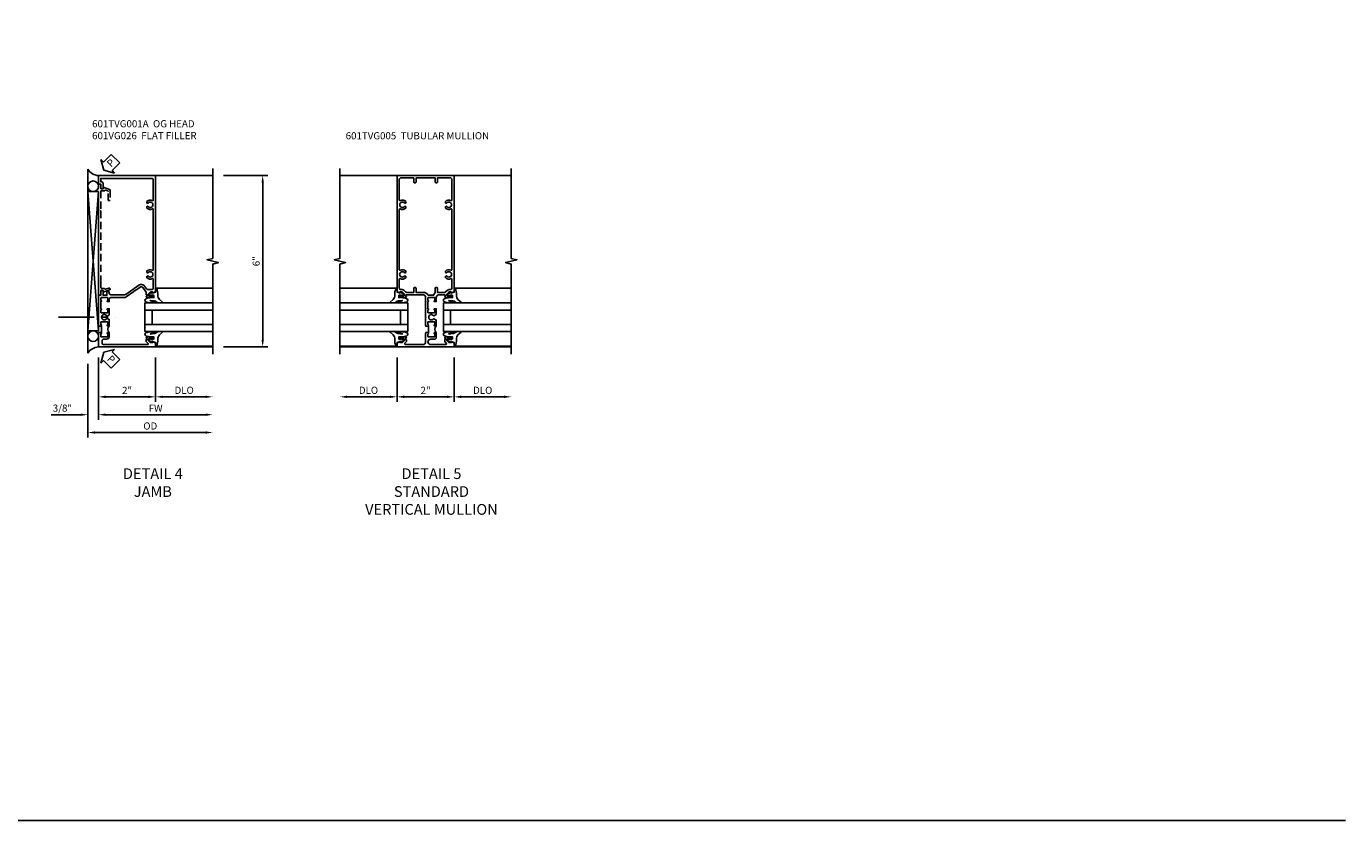
# Model space of a CAD drawing. Units: inches. Extents: x 0 to 87.2, y 0 to 55.6.
# Drawn here: x 41 to 87.2, y 0 to 27.8 of the extents above; entities that cross this region are included whole.
import ezdxf

# ---------------------------------------------------------------- set-up
doc = ezdxf.new("R2010")
doc.units = ezdxf.units.IN
doc.header["$MEASUREMENT"] = 0
doc.linetypes.add('CENTER', pattern=[2, 1.25, -0.25, 0.25, -0.25])
doc.linetypes.add('HIDDEN', pattern=[0.375, 0.25, -0.125])
doc.layers.get('0').update_dxf_attribs({"color": 4})
for name, color, linetype in [('CENTER', 1, 'CENTER'), ('DIME', 2, 'Continuous'), ('FORMAT', 7, 'Continuous'), ('HIDDEN', 3, 'HIDDEN'), ('PARTSLIST', 3, 'Continuous'), ('TEXT', 3, 'Continuous')]:
    doc.layers.add(name, color=color, linetype=linetype)
doc.styles.get("Standard").update_dxf_attribs({"font": 'arial.ttf'})
doc.dimstyles.new('EXT_ON-OFF', dxfattribs={"dimscale": 2, "dimtxt": 0.125, "dimasz": 0.125, "dimexe": 0.09, "dimexo": 0.1875, "dimgap": 0.05, "dimtad": 3, "dimdec": 5, "dimzin": 3, "dimdsep": 46, "dimlunit": 5, "dimtxsty": 'Standard', "dimcen": 0, "dimse2": 1, "dimazin": 0, "dimtfac": 1, "dimtdec": 4, "dimtofl": 0, "dimtmove": 0, "dimatfit": 0, "dimfxl": 1, "dimfrac": 2, "dimtolj": 1, "dimtzin": 3, "dimarcsym": 0})
doc.dimstyles.new('EXT_ON-ON', dxfattribs={"dimscale": 2, "dimtxt": 0.125, "dimasz": 0.125, "dimexe": 0.09, "dimexo": 0.1875, "dimgap": 0.05, "dimtad": 3, "dimdec": 5, "dimzin": 3, "dimdsep": 46, "dimlunit": 5, "dimtxsty": 'Standard', "dimcen": 0, "dimazin": 0, "dimtfac": 1, "dimtdec": 4, "dimtofl": 0, "dimtmove": 0, "dimatfit": 0, "dimfxl": 1, "dimfrac": 2, "dimtolj": 1, "dimtzin": 3, "dimarcsym": 0})

# ---------------------------------------------------------------- blocks, each defined once
blk = doc.blocks.new('B601VG026')
blk.add_lwpolyline([(0.935, 4.438), (0.92, 4.423), (0.92, 2.015), (0.935, 2), (0.92, 1.985), (0.92, 1.716), (0.799, 1.716, 0.338704), (0.78, 1.701, -0.439208), (0.754, 1.688), (0.641, 1.729, 1), (0.617, 1.663), (0.834, 1.584), (0.834, 1.646), (0.92, 1.646), (0.92, 1.476), (1, 1.476), (1, 5.372), (0.92, 5.372), (0.92, 5.202), (0.834, 5.202), (0.834, 5.264), (0.617, 5.185, 0.315299), (0.594, 5.152), (0.594, 4.794), (0.664, 4.794), (0.664, 5.114, -0.315299), (0.677, 5.132), (0.754, 5.16, -0.439208), (0.78, 5.147, 0.338704), (0.799, 5.132), (0.92, 5.132), (0.92, 4.453)], format="xyb", close=True)
blk = doc.blocks.new('*D1786')
at = {"layer": 'DIME', "color": 0, "lineweight": -2, "transparency": 16777216}
for p, q in [((3.375, 5.462), (4.93, 5.462)), ((4.75, 5.212), (4.75, -0.288)), ((3.375, -0.538), (4.93, -0.538))]:
    blk.add_line(p, q, dxfattribs=at)
at = {"layer": 'DIME', "color": 0, "transparency": 16777216}
for points in [[(4.708, 5.212), (4.792, 5.212), (4.75, 5.462)], [(4.708, -0.288), (4.792, -0.288), (4.75, -0.538)]]:
    blk.add_solid(points, dxfattribs=at)
at = {"layer": 'DIME', "color": 0, "transparency": 16777216, "insert": (4.522, 2.462), "char_height": 0.25, "attachment_point": 5, "rotation": 90}
blk.add_mtext('\\A1;6"', dxfattribs=at)
blk = doc.blocks.new('PSEAL2')
at = {"layer": 'TEXT', "color": 7}
for p, q in [((0.196, 0.338), (0, 0)), ((0.196, -0.338), (0, 0)), ((0.196, 0.21), (0.196, 0.338)), ((0.575, 0.21), (0.196, 0.21)), ((0.575, 0.21), (0.575, -0.21)), ((0.196, -0.21), (0.196, -0.338)), ((0.575, -0.21), (0.196, -0.21))]:
    blk.add_line(p, q, dxfattribs=at)
at = {"layer": 'TEXT', "color": 3}
blk.add_text('P', height=0.25, dxfattribs=at).set_placement((0.247, -0.116))
blk = doc.blocks.new('B027074-M')
blk.add_lwpolyline([(0.062, 0.144), (0.035, 0.149), (0.069, 0.257), (0.13, 0.261), (0.205, 0.259), (0.195, 0.29, 0.12571), (-0.037, 0.341, -0.226084), (-0.19, 0.391), (-0.286, 0.502, 0.644976), (-0.312, 0.49), (-0.31, 0.361, 0.151869), (-0.294, 0.316), (-0.255, 0.257, -0.029345), (-0.238, 0.205), (-0.221, 0.083, -0.653812), (-0.241, 0.076), (-0.285, 0.241, 0.888636), (-0.31, 0.239), (-0.31, 0.105, 0.064205), (-0.268, -0.084, 0.689636), (-0.165, -0.084, 0.070356), (-0.124, 0.105), (-0.124, 0.201), (-0.051, 0.201), (-0.029, 0.147), (-0.068, 0.142), (-0.034, 0.106), (-0.065, 0.084), (-0.004, 0.03), (0.052, 0.096), (0.027, 0.106)], format="xyb", close=True)
blk = doc.blocks.new('S451GT1000')
for p, q in [((-1, -0.625), (-1, -3)), ((0, -0.625), (-1, -0.625)), ((-0.75, -0.625), (-0.75, -3)), ((-0.25, -0.875), (-0.75, -0.875)), ((-0.25, -0.625), (-0.25, -3)), ((0, -0.625), (0, -3)), ((-1.518, -1), (-1.518, -3)), ((0.517, -1), (0.517, -3))]:
    blk.add_line(p, q)
at = {"rotation": 180}
blk.add_blockref('B027074-M', (-1.312, -0.742), dxfattribs=at)
at = {"xscale": -1, "rotation": 180}
blk.add_blockref('B027074-M', (0.312, -0.742), dxfattribs=at)
blk = doc.blocks.new('*D1787')
at = {"layer": 'DIME', "color": 0, "lineweight": -2, "transparency": 16777216}
for p, q in [((-1, -0.913), (-1, -2.468)), ((1, -0.913), (1, -2.468)), ((-0.75, -2.288), (0.75, -2.288))]:
    blk.add_line(p, q, dxfattribs=at)
at = {"layer": 'DIME', "color": 0, "transparency": 16777216}
for points in [[(-0.75, -2.246), (-0.75, -2.33), (-1, -2.288)], [(0.75, -2.246), (0.75, -2.33), (1, -2.288)]]:
    blk.add_solid(points, dxfattribs=at)
at = {"layer": 'DIME', "color": 0, "transparency": 16777216, "insert": (0, -2.062), "char_height": 0.25, "attachment_point": 5}
blk.add_mtext('\\A1;2"', dxfattribs=at)
blk = doc.blocks.new('*D1788')
at = {"layer": 'DIME', "color": 0, "lineweight": -2, "transparency": 16777216}
for p, q in [((-1, -0.913), (-1, -3.093)), ((-0.75, -2.913), (2.75, -2.913))]:
    blk.add_line(p, q, dxfattribs=at)
at = {"layer": 'DIME', "color": 0, "transparency": 16777216}
for points in [[(-0.75, -2.871), (-0.75, -2.955), (-1, -2.913)], [(2.75, -2.871), (2.75, -2.955), (3, -2.913)]]:
    blk.add_solid(points, dxfattribs=at)
at = {"layer": 'DIME', "color": 0, "transparency": 16777216, "insert": (1, -2.688), "char_height": 0.25, "attachment_point": 5}
blk.add_mtext('\\A1;FW  ', dxfattribs=at)
blk = doc.blocks.new('*D1789')
at = {"layer": 'DIME', "color": 0, "lineweight": -2, "transparency": 16777216}
for p, q in [((-1.375, -1.132), (-1.375, -3.718)), ((-1.125, -3.538), (2.75, -3.538))]:
    blk.add_line(p, q, dxfattribs=at)
at = {"layer": 'DIME', "color": 0, "transparency": 16777216}
for points in [[(-1.125, -3.496), (-1.125, -3.58), (-1.375, -3.538)], [(2.75, -3.496), (2.75, -3.58), (3, -3.538)]]:
    blk.add_solid(points, dxfattribs=at)
at = {"layer": 'DIME', "color": 0, "transparency": 16777216, "insert": (0.813, -3.309), "char_height": 0.25, "attachment_point": 5}
blk.add_mtext('\\A1;OD  ', dxfattribs=at)
blk = doc.blocks.new('*D1790')
at = {"layer": 'DIME', "color": 0, "lineweight": -2, "transparency": 16777216}
for p, q in [((-1, -0.913), (-1, -3.093)), ((-1.375, -1.132), (-1.375, -3.093)), ((-1.625, -2.913), (-2.653, -2.913)), ((-0.75, -2.913), (-0.5, -2.913))]:
    blk.add_line(p, q, dxfattribs=at)
at = {"layer": 'DIME', "color": 0, "transparency": 16777216}
for points in [[(-1.625, -2.871), (-1.625, -2.955), (-1.375, -2.913)], [(-0.75, -2.871), (-0.75, -2.955), (-1, -2.913)]]:
    blk.add_solid(points, dxfattribs=at)
at = {"layer": 'DIME', "color": 0, "transparency": 16777216, "insert": (-2.264, -2.684), "char_height": 0.25, "attachment_point": 5}
blk.add_mtext('\\A1;3/8"', dxfattribs=at)
blk = doc.blocks.new('*D1791')
at = {"layer": 'DIME', "color": 0, "lineweight": -2, "transparency": 16777216}
for p, q in [((1, -0.913), (1, -2.468)), ((1.25, -2.288), (2.75, -2.288))]:
    blk.add_line(p, q, dxfattribs=at)
at = {"layer": 'DIME', "color": 0, "transparency": 16777216}
for points in [[(1.25, -2.246), (1.25, -2.33), (1, -2.288)], [(2.75, -2.246), (2.75, -2.33), (3, -2.288)]]:
    blk.add_solid(points, dxfattribs=at)
at = {"layer": 'DIME', "color": 0, "transparency": 16777216, "insert": (2, -2.059), "char_height": 0.25, "attachment_point": 5}
blk.add_mtext('\\A1;DLO', dxfattribs=at)
blk = doc.blocks.new('B601TVG001A-2')
blk.add_lwpolyline([(0.897, -0.357), (1, -0.393), (1, -0.538), (-1, -0.538), (-1, -0.057), (-0.99, -0.047), (-1, -0.037), (-1, -0.032), (-0.92, -0.032), (-0.92, -0.047), (-0.904, -0.047, -1), (-0.904, -0.078), (-0.905, -0.078, 0.414214), (-0.92, -0.093), (-0.92, -0.173, 0.414214), (-0.905, -0.188), (-0.69, -0.188, 0.414214), (-0.675, -0.173), (-0.675, -0.093, 0.414214), (-0.69, -0.078), (-0.69, -0.078, -1), (-0.69, -0.047), (-0.625, -0.047), (-0.625, -0.173, -0.414214), (-0.72, -0.268), (-0.815, -0.268, 0.414214), (-0.875, -0.328), (-0.875, -0.398, 0.414214), (-0.815, -0.458), (0.726, -0.458, 0.668179), (0.74, -0.424), (0.669, -0.353), (0.669, -0.288), (0.691, -0.288), (0.691, -0.226), (0.669, -0.226, -0.414214), (0.707, -0.188), (0.909, -0.188, -0.414214), (0.929, -0.208), (0.929, -0.237, -0.414214), (0.909, -0.257), (0.897, -0.257), (0.897, -0.228), (0.859, -0.228), (0.757, -0.25, 0.354119), (0.741, -0.269), (0.741, -0.312), (0.808, -0.379, 0.198912), (0.825, -0.386), (0.897, -0.386)], format="xyb", close=True)
blk = doc.blocks.new('B601TVG001A-2TB')
blk.add_lwpolyline([(-0.625, 0.203, 0.4), (-0.625, -0.047), (-0.6905, -0.047, 1), (-0.6905, -0.078), (-0.69, -0.078, -0.4142136), (-0.675, -0.093), (-0.675, -0.173, -0.4142136), (-0.69, -0.188), (-0.905, -0.188, -0.4142136), (-0.92, -0.173), (-0.92, -0.093, -0.4142136), (-0.905, -0.078), (-0.9045, -0.078, 1), (-0.9045, -0.047), (-0.92, -0.047), (-0.92, -0.0315), (-0.899, -0.0315), (-0.899, 0.1875), (-0.92, 0.1875), (-0.92, 0.203), (-0.9045, 0.203, 1), (-0.9045, 0.234), (-0.905, 0.234, -0.4142136), (-0.92, 0.249), (-0.92, 0.329, -0.4142136), (-0.905, 0.344), (-0.69, 0.344, -0.4142136), (-0.675, 0.329), (-0.675, 0.249, -0.4142136), (-0.69, 0.234), (-0.6905, 0.234, 1), (-0.6905, 0.203)], format="xyb", close=True)
blk = doc.blocks.new('B601TVG001A-1')
blk.add_lwpolyline([(-0.69, 0.656, 0.414214), (-0.675, 0.671), (-0.675, 0.751, 0.414214), (-0.69, 0.766), (-0.691, 0.766, -1), (-0.691, 0.797), (-0.625, 0.797), (-0.625, 0.579), (-0.694, 0.54, -0.421864), (-0.715, 0.545, 3.93644), (-0.715, 0.455, -0.421864), (-0.694, 0.46), (-0.625, 0.421), (-0.625, 0.203), (-0.691, 0.203, -1), (-0.691, 0.234), (-0.69, 0.234, 0.414214), (-0.675, 0.249), (-0.675, 0.329, 0.414214), (-0.69, 0.344), (-0.905, 0.344, 0.414214), (-0.92, 0.329), (-0.92, 0.249, 0.414214), (-0.905, 0.234), (-0.905, 0.234, -1), (-0.905, 0.203), (-0.92, 0.203), (-0.92, 0.187), (-1, 0.187), (-1, 0.193), (-0.99, 0.203), (-1, 0.213), (-1, 0.49), (-0.99, 0.5), (-1, 0.51), (-1, 0.787), (-0.99, 0.797), (-1, 0.807), (-1, 1.037), (-0.99, 1.047), (-1, 1.057), (-1, 1.268), (-0.92, 1.268), (-0.92, 1.376, -0.414214), (-0.858, 1.438), (-0.84, 1.438), (-0.84, 1.268), (-0.705, 1.268), (-0.705, 1.38, -0.414214), (-0.685, 1.4), (-0.645, 1.4, -0.414214), (-0.625, 1.38), (-0.625, 1.348, 0.414214), (-0.565, 1.288), (-0.08, 1.288, 0.153915), (-0.046, 1.299), (0.417, 1.624, -0.414214), (0.612, 1.589), (0.681, 1.492, 0.244698), (0.73, 1.466), (0.86, 1.466, 0.414214), (0.92, 1.526), (0.92, 1.838, 0.568098), (0.89, 1.855, -0.339754), (0.692, 1.887), (0.692, 1.931), (0.721, 1.948, -0.386545), (0.735, 1.945, 3.127286), (0.735, 2.056, -0.386545), (0.721, 2.053), (0.692, 2.07), (0.692, 2.114, -0.339754), (0.89, 2.146, 0.568098), (0.92, 2.163), (0.92, 4.275, 0.568098), (0.89, 4.293, -0.339754), (0.692, 4.325), (0.692, 4.369), (0.721, 4.386, -0.386545), (0.735, 4.383, 3.127286), (0.735, 4.493, -0.386545), (0.721, 4.49), (0.692, 4.507), (0.692, 4.551, -0.339754), (0.89, 4.583, 0.568098), (0.92, 4.601), (0.92, 5.302, 0.414214), (0.86, 5.362), (-0.92, 5.362), (-0.92, 5.244), (-0.902, 5.244, -0.414214), (-0.84, 5.182), (-0.84, 4.994), (-0.858, 4.994, -0.414214), (-0.92, 5.056), (-0.92, 5.164), (-1, 5.164), (-1, 5.462), (1, 5.462), (1, 1.393), (0.897, 1.357), (0.897, 1.386), (0.825, 1.386, 0.198912), (0.808, 1.379), (0.741, 1.312), (0.741, 1.269, 0.354119), (0.757, 1.25), (0.859, 1.228), (0.897, 1.228), (0.897, 1.257), (0.909, 1.257, -0.414214), (0.929, 1.237), (0.929, 1.208, -0.414214), (0.909, 1.188), (0.707, 1.188, -0.414214), (0.669, 1.226), (0.691, 1.226), (0.691, 1.288), (0.669, 1.288), (0.669, 1.363, 0.153915), (0.665, 1.374), (0.547, 1.543, 0.414214), (0.463, 1.558), (0.267, 1.42), (0.246, 1.424), (0.242, 1.403), (-0.029, 1.214, -0.153915), (-0.109, 1.188), (-0.565, 1.188, 0.414214), (-0.625, 1.128), (-0.625, 1.047), (-0.691, 1.047, -1), (-0.691, 1.078), (-0.69, 1.078, 0.414214), (-0.675, 1.093), (-0.675, 1.173, 0.414214), (-0.69, 1.188), (-0.905, 1.188, 0.414214), (-0.92, 1.173), (-0.92, 1.093, 0.414214), (-0.905, 1.078), (-0.905, 1.078, -1), (-0.905, 1.047), (-0.92, 1.047), (-0.92, 0.797), (-0.905, 0.797, -1), (-0.905, 0.766), (-0.905, 0.766, 0.414214), (-0.92, 0.751), (-0.92, 0.671, 0.414214), (-0.905, 0.656)], format="xyb", close=True)
blk = doc.blocks.new('B601TVG001A')
for name in ['B601TVG001A-1', 'B601TVG001A-2TB', 'B601TVG001A-2']:
    blk.add_blockref(name, (0, 0))
blk = doc.blocks.new('*D1811')
at = {"layer": 'DIME', "color": 0, "lineweight": -2, "transparency": 16777216}
for p, q in [((-1, -0.913), (-1, -2.468)), ((1, -0.913), (1, -2.468)), ((-0.75, -2.288), (0.75, -2.288))]:
    blk.add_line(p, q, dxfattribs=at)
at = {"layer": 'DIME', "color": 0, "transparency": 16777216}
for points in [[(-0.75, -2.246), (-0.75, -2.33), (-1, -2.288)], [(0.75, -2.246), (0.75, -2.33), (1, -2.288)]]:
    blk.add_solid(points, dxfattribs=at)
at = {"layer": 'DIME', "color": 0, "transparency": 16777216, "insert": (0, -2.062), "char_height": 0.25, "attachment_point": 5}
blk.add_mtext('\\A1;2"', dxfattribs=at)
blk = doc.blocks.new('*D1812')
at = {"layer": 'DIME', "color": 0, "lineweight": -2, "transparency": 16777216}
for p, q in [((-1, -0.913), (-1, -2.468)), ((-1.25, -2.288), (-2.75, -2.288))]:
    blk.add_line(p, q, dxfattribs=at)
at = {"layer": 'DIME', "color": 0, "transparency": 16777216}
for points in [[(-2.75, -2.246), (-2.75, -2.33), (-3, -2.288)], [(-1.25, -2.246), (-1.25, -2.33), (-1, -2.288)]]:
    blk.add_solid(points, dxfattribs=at)
at = {"layer": 'DIME', "color": 0, "transparency": 16777216, "insert": (-2, -2.059), "char_height": 0.25, "attachment_point": 5}
blk.add_mtext('\\A1;DLO', dxfattribs=at)
blk = doc.blocks.new('*D1813')
at = {"layer": 'DIME', "color": 0, "lineweight": -2, "transparency": 16777216}
for p, q in [((1, -0.913), (1, -2.468)), ((1.25, -2.288), (2.75, -2.288))]:
    blk.add_line(p, q, dxfattribs=at)
at = {"layer": 'DIME', "color": 0, "transparency": 16777216}
for points in [[(1.25, -2.246), (1.25, -2.33), (1, -2.288)], [(2.75, -2.246), (2.75, -2.33), (3, -2.288)]]:
    blk.add_solid(points, dxfattribs=at)
at = {"layer": 'DIME', "color": 0, "transparency": 16777216, "insert": (2, -2.059), "char_height": 0.25, "attachment_point": 5}
blk.add_mtext('\\A1;DLO', dxfattribs=at)
blk = doc.blocks.new('B601TVG005-2')
blk.add_lwpolyline([(0.897, -0.357), (1, -0.393), (1, -0.538), (-1, -0.538), (-1, -0.393), (-0.897, -0.357), (-0.897, -0.386), (-0.825, -0.386, 0.198912), (-0.808, -0.379), (-0.741, -0.312), (-0.741, -0.269, 0.354119), (-0.757, -0.25), (-0.859, -0.228), (-0.897, -0.228), (-0.897, -0.257), (-0.909, -0.257, -0.414214), (-0.929, -0.237), (-0.929, -0.208, -0.414214), (-0.909, -0.188), (-0.707, -0.188, -0.414214), (-0.669, -0.226), (-0.691, -0.226), (-0.691, -0.288), (-0.669, -0.288), (-0.669, -0.353), (-0.723, -0.407, 0.668179), (-0.701, -0.458), (-0.1, -0.458, 0.414214), (0, -0.358), (0, -0.057), (0.01, -0.047), (0, -0.037), (0, -0.032), (0.08, -0.032), (0.08, -0.047), (0.095, -0.047, -1), (0.095, -0.078), (0.095, -0.078, 0.414214), (0.08, -0.093), (0.08, -0.173, 0.414214), (0.095, -0.188), (0.31, -0.188, 0.414214), (0.325, -0.173), (0.325, -0.093, 0.414214), (0.31, -0.078), (0.309, -0.078, -1), (0.309, -0.047), (0.375, -0.047), (0.375, -0.208, -0.414214), (0.315, -0.268), (0.179, -0.268, 0.38517), (0.08, -0.358, 0.414214), (0.18, -0.458), (0.701, -0.458, 0.668179), (0.723, -0.407), (0.669, -0.353), (0.669, -0.288), (0.691, -0.288), (0.691, -0.226), (0.669, -0.226, -0.414214), (0.707, -0.188), (0.909, -0.188, -0.414214), (0.929, -0.208), (0.929, -0.237, -0.414214), (0.909, -0.257), (0.897, -0.257), (0.897, -0.228), (0.859, -0.228), (0.757, -0.25, 0.354119), (0.741, -0.269), (0.741, -0.312), (0.808, -0.379, 0.198912), (0.825, -0.386), (0.897, -0.386)], format="xyb", close=True)
blk = doc.blocks.new('B601TVG005-2TB')
blk.add_lwpolyline([(0.375, 0.203, 0.4), (0.375, -0.047), (0.3095, -0.047, 1), (0.3095, -0.078), (0.31, -0.078, -0.4142136), (0.325, -0.093), (0.325, -0.173, -0.4142136), (0.31, -0.188), (0.095, -0.188, -0.4142136), (0.08, -0.173), (0.08, -0.093, -0.4142136), (0.095, -0.078), (0.0955, -0.078, 1), (0.0955, -0.047), (0.08, -0.047), (0.08, -0.0315), (0.101, -0.0315), (0.101, 0.1875), (0.08, 0.1875), (0.08, 0.203), (0.0955, 0.203, 1), (0.0955, 0.234), (0.095, 0.234, -0.4142136), (0.08, 0.249), (0.08, 0.329, -0.4142136), (0.095, 0.344), (0.31, 0.344, -0.4142136), (0.325, 0.329), (0.325, 0.249, -0.4142136), (0.31, 0.234), (0.3095, 0.234, 1), (0.3095, 0.203)], format="xyb", close=True)
blk = doc.blocks.new('B601TVG005-1')
for points in [[(0.808, 1.379), (0.741, 1.312), (0.741, 1.269, 0.354119), (0.757, 1.25), (0.859, 1.228), (0.897, 1.228), (0.897, 1.257), (0.909, 1.257, -0.414214), (0.929, 1.237), (0.929, 1.208, -0.414214), (0.909, 1.188), (0.707, 1.188, -0.414214), (0.669, 1.226), (0.691, 1.226), (0.691, 1.268, 0.414214), (0.671, 1.288), (0.475, 1.288, 0.414214), (0.375, 1.188), (0.375, 1.047), (0.309, 1.047, -1), (0.309, 1.078), (0.31, 1.078, 0.414214), (0.325, 1.093), (0.325, 1.173, 0.414214), (0.31, 1.188), (0.095, 1.188, 0.414214), (0.08, 1.173), (0.08, 1.093, 0.414214), (0.095, 1.078), (0.095, 1.078, -1), (0.095, 1.047), (0.08, 1.047), (0.08, 0.797), (0.095, 0.797, -1), (0.095, 0.766), (0.095, 0.766, 0.414214), (0.08, 0.751), (0.08, 0.671, 0.414214), (0.095, 0.656), (0.31, 0.656, 0.414214), (0.325, 0.671), (0.325, 0.751, 0.414214), (0.31, 0.766), (0.309, 0.766, -1), (0.309, 0.797), (0.375, 0.797), (0.375, 0.599), (0.294, 0.552, -0.386545), (0.28, 0.555, 3.127286), (0.28, 0.445, -0.386545), (0.294, 0.448), (0.375, 0.401), (0.375, 0.203), (0.309, 0.203, -1), (0.309, 0.234), (0.31, 0.234, 0.414214), (0.325, 0.249), (0.325, 0.329, 0.414214), (0.31, 0.344), (0.095, 0.344, 0.414214), (0.08, 0.329), (0.08, 0.249, 0.414214), (0.095, 0.234), (0.095, 0.234, -1), (0.095, 0.203), (0.08, 0.203), (0.08, 0.187), (0, 0.187), (0, 0.193), (0.01, 0.203), (0, 0.213), (0, 0.49), (0.01, 0.5), (0, 0.51), (0, 0.787), (0.01, 0.797), (0, 0.807), (0, 1.037), (0.01, 1.047), (0, 1.057), (0, 1.188, 0.414214), (-0.1, 1.288), (-0.671, 1.288, 0.414214), (-0.691, 1.268), (-0.691, 1.226), (-0.669, 1.226, -0.414214), (-0.707, 1.188), (-0.909, 1.188, -0.414214), (-0.929, 1.208), (-0.929, 1.237, -0.414214), (-0.909, 1.257), (-0.897, 1.257), (-0.897, 1.228), (-0.859, 1.228), (-0.757, 1.25, 0.354119), (-0.741, 1.269), (-0.741, 1.312), (-0.808, 1.379, 0.198912), (-0.825, 1.386), (-0.897, 1.386), (-0.897, 1.357), (-1, 1.393), (-1, 5.462), (1, 5.462), (1, 1.393), (0.897, 1.357), (0.897, 1.386), (0.825, 1.386, 0.198912)], [(0.735, 1.945, 3.127286), (0.735, 2.056, -0.386545), (0.721, 2.053), (0.692, 2.07), (0.692, 2.114, -0.339754), (0.89, 2.146, 0.568098), (0.92, 2.163), (0.92, 4.275, 0.568098), (0.89, 4.293, -0.339754), (0.692, 4.325), (0.692, 4.369), (0.721, 4.386, -0.386545), (0.735, 4.383, 3.127286), (0.735, 4.493, -0.386545), (0.721, 4.49), (0.692, 4.507), (0.692, 4.551, -0.339754), (0.89, 4.583, 0.568098), (0.92, 4.601), (0.92, 5.322, 0.414214), (0.86, 5.382), (0.415, 5.382), (0.415, 5.232, -0.414214), (0.395, 5.212), (0.355, 5.212, -0.414214), (0.335, 5.232), (0.335, 5.382), (-0.335, 5.382), (-0.335, 5.232, -0.414214), (-0.355, 5.212), (-0.395, 5.212, -0.414214), (-0.415, 5.232), (-0.415, 5.382), (-0.86, 5.382, 0.414214), (-0.92, 5.322), (-0.92, 4.601, 0.568098), (-0.89, 4.583, -0.339754), (-0.692, 4.551), (-0.692, 4.507), (-0.721, 4.49, -0.386545), (-0.735, 4.493, 3.127286), (-0.735, 4.383, -0.386545), (-0.721, 4.386), (-0.692, 4.369), (-0.692, 4.325, -0.339754), (-0.89, 4.293, 0.568098), (-0.92, 4.275), (-0.92, 2.163, 0.568098), (-0.89, 2.146, -0.339754), (-0.692, 2.114), (-0.692, 2.07), (-0.721, 2.053, -0.386545), (-0.735, 2.056, 3.127286), (-0.735, 1.945, -0.386545), (-0.721, 1.948), (-0.692, 1.931), (-0.692, 1.887, -0.339754), (-0.89, 1.855, 0.568098), (-0.92, 1.838), (-0.92, 1.526, 0.414214), (-0.86, 1.466), (-0.825, 1.466, -0.198912), (-0.751, 1.435), (-0.701, 1.386, 0.198912), (-0.659, 1.368), (-0.415, 1.368), (-0.415, 1.518, -0.414214), (-0.395, 1.538), (-0.355, 1.538, -0.414214), (-0.335, 1.518), (-0.335, 1.368), (-0.069, 1.368, -0.260536), (0.084, 1.282, 0.260536), (0.11, 1.268), (0.265, 1.268, 0.345002), (0.294, 1.291, -0.123148), (0.335, 1.368), (0.335, 1.518, -0.414214), (0.355, 1.538), (0.395, 1.538, -0.414214), (0.415, 1.518), (0.415, 1.368), (0.659, 1.368, 0.198912), (0.701, 1.386), (0.751, 1.435, -0.198912), (0.825, 1.466), (0.86, 1.466, 0.414214), (0.92, 1.526), (0.92, 1.838, 0.568098), (0.89, 1.855, -0.339754), (0.692, 1.887), (0.692, 1.931), (0.721, 1.948, -0.386545)]]:
    blk.add_lwpolyline(points, format="xyb", close=True)
blk = doc.blocks.new('B601TVG005')
for name in ['B601TVG005-1', 'B601TVG005-2TB', 'B601TVG005-2']:
    blk.add_blockref(name, (0, 0))
blk = doc.blocks.new('S601TFJ01')
for p, q in [((-1.375, -0.756748), (-1.375, 5.680748)), ((1, 5.462), (3, 5.462)), ((-1.375, 0.0245), (-1, 4.8995)), ((-1, 0.0245), (-1.375, 4.8995)), ((1, -0.538), (3, -0.538))]:
    blk.add_line(p, q)
blk.add_lwpolyline([(3, -0.788), (3, 2.362), (3.2, 2.412), (2.8, 2.512), (3, 2.562), (3, 5.712)])
blk.add_lwpolyline([(-1.375, 0.0245), (-1, 0.0245), (-1, 4.8995), (-1.375, 4.8995)], close=True)
for centre in [(-1.187125, 5.087), (-1.187125, -0.163)]:
    blk.add_circle(centre, 0.1875)
for centre, start, end in [((-0.96526, 5.95236), 213.5399019, 265.9475967), ((-0.96526, -1.02836), 94.0524033, 146.4600981)]:
    blk.add_arc(centre, 0.491589, start, end)
at = {"layer": 'CENTER'}
blk.add_line((-2.406097, 0.5), (-0.400936, 0.5), dxfattribs=at)
for name, p, rotation in [('PSEAL2', (-0.8125, 5.6495), 44.99999999999999), ('S451GT1000', (-0.0005, 1.000105), 90), ('PSEAL2', (-0.8125, -0.7255), 315.0000000000003)]:
    blk.add_blockref(name, p, dxfattribs=dict(rotation=rotation))
blk.add_blockref('B601TVG001A', (0, 0))
at = {"layer": 'HIDDEN', "xscale": -1}
blk.add_blockref('B601VG026', (0, -0.208), dxfattribs=at)
at = {"layer": 'DIME'}
dim = blk.add_linear_dim(base=(4.75, -0.538), p1=(3, 5.462), p2=(3, -0.538), angle=90, dimstyle='EXT_ON-ON', override={"dimpost": '"'}, dxfattribs=at)
dim.commit()
dim.dimension.update_dxf_attribs({"geometry": '*D1786', "text_midpoint": (4.522357, 2.462)})
for base, p2, picture, middle in [((-1.375, -2.913), (-1.375, -0.756748), '*D1790', (-2.264222, -2.683651)), ((1, -2.288), (1, -0.538), '*D1787', (0, -2.062488))]:
    dim = blk.add_linear_dim(base=base, p1=(-1, -0.538), p2=p2, dimstyle='EXT_ON-ON', override={"dimpost": '"'}, dxfattribs=at)
    dim.commit()
    dim.dimension.update_dxf_attribs({"geometry": picture, "text_midpoint": middle})
for base, p1, text, picture, middle in [((3, -3.538), (-1.375, -0.756748), 'OD  ', '*D1789', (0.8125, -3.308651)), ((3, -2.913), (-1, -0.538), 'FW  ', '*D1788', (1, -2.688)), ((3, -2.288), (1, -0.538), 'DLO', '*D1791', (2, -2.058651))]:
    dim = blk.add_linear_dim(base=base, p1=p1, p2=(3, -0.538), text=text, dimstyle='EXT_ON-OFF', override={"dimpost": '"'}, dxfattribs=at)
    dim.commit()
    dim.dimension.update_dxf_attribs({"geometry": picture, "text_midpoint": middle})
blk = doc.blocks.new('S601TFV22')
for p, q in [((-1, 5.462), (-3.00001, 5.462)), ((1, 5.462), (3.00001, 5.462)), ((-1, -0.538), (-3.00001, -0.538)), ((1, -0.538), (3.000011, -0.538006))]:
    blk.add_line(p, q)
for points in [[(-3.00001, 5.712), (-3.00001, 2.56201), (-3.19999, 2.51199), (-2.80001, 2.41201), (-3.00001, 2.36201), (-3.00001, -0.788)], [(3.00001, 5.712), (3.00002, 2.56201), (3.2, 2.51199), (2.80002, 2.41201), (3.00002, 2.36201), (3.00001, -0.788)]]:
    blk.add_lwpolyline(points)
blk.add_blockref('B601TVG005', (0, 0))
at = {"xscale": -1, "rotation": 270}
blk.add_blockref('S451GT1000', (0, 1.000883), dxfattribs=at)
at = {"rotation": 90}
blk.add_blockref('S451GT1000', (0, 1.000883), dxfattribs=at)
at = {"layer": 'DIME'}
for base, p1, p2, picture, middle in [((-3.00001, -2.288), (-1, -0.538), (-3.00001, -0.788), '*D1812', (-2.000005, -2.058651)), ((3.00001, -2.288), (1, -0.538), (3.00001, -0.788), '*D1813', (2.000005, -2.058651))]:
    dim = blk.add_linear_dim(base=base, p1=p1, p2=p2, text='DLO', dimstyle='EXT_ON-OFF', override={"dimpost": '"'}, dxfattribs=at)
    dim.commit()
    dim.dimension.update_dxf_attribs({"geometry": picture, "text_midpoint": middle})
dim = blk.add_linear_dim(base=(1, -2.288), p1=(-1, -0.538), p2=(1, -0.538), dimstyle='EXT_ON-ON', override={"dimpost": '"'}, dxfattribs=at)
dim.commit()
dim.dimension.update_dxf_attribs({"geometry": '*D1811', "text_midpoint": (0, -2.062488)})

msp = doc.modelspace()

# ---------------------------------------------------------------- linework, layer by layer
at = {"layer": 'FORMAT'}
msp.add_lwpolyline([(87.207, 0), (0, 0), (0, 55.637)], dxfattribs=at)

# ---------------------------------------------------------------- block references
for name, p in [('S601TFJ01', (44.534, 17.131)), ('S601TFV22', (54.989, 17.131))]:
    msp.add_blockref(name, p)

# ---------------------------------------------------------------- texts
at = {"layer": 'PARTSLIST', "insert": (52.191, 24.112), "char_height": 0.25, "width": 9.97842, "attachment_point": 1}
msp.add_mtext('601TVG005  TUBULAR MULLION', dxfattribs=at)
at = {"layer": 'TEXT'}
for s, insert, char_height, width, attachment_point in [('\\A1;601TVG001A  OG HEAD\\P601VG026  FLAT FILLER', (43.311, 24.533), 0.25, 8.9651, 1), ('DETAIL 4 \\PJAMB\\P ', (45.437, 12.339), 0.375, 5.68197, 2), ('DETAIL 5\\PSTANDARD\\PVERTICAL MULLION\\P ', (55.194, 12.339), 0.375, 7.50682, 2)]:
    msp.add_mtext(s, dxfattribs=dict(at, insert=insert, char_height=char_height, width=width, attachment_point=attachment_point))

doc.saveas('drawing.dxf')
